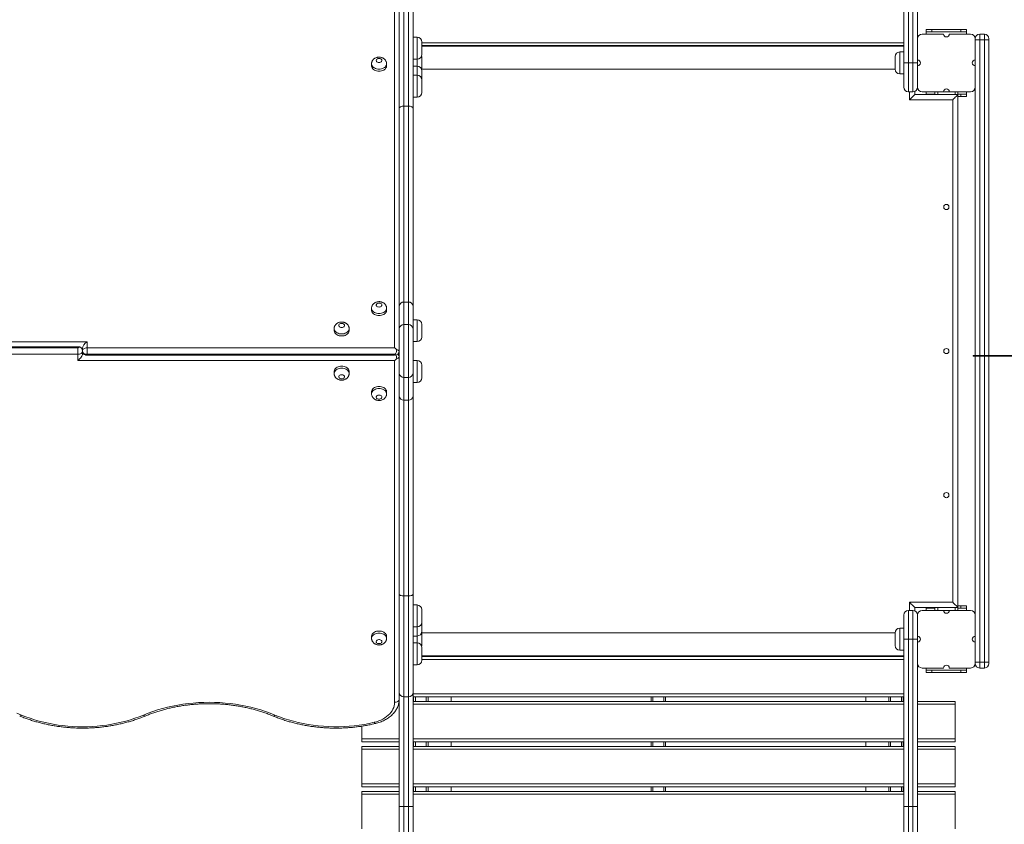
# Model space of a CAD drawing. Units: millimetres. Extents: x 19 to 187, y 30 to 234.
# Drawn here: x 128 to 137, y 101 to 108 of the extents above; entities that cross this region are included whole.
import ezdxf

# ---------------------------------------------------------------- set-up
doc = ezdxf.new("R2010")
doc.units = ezdxf.units.MM
doc.styles.add('SLDTEXTSTYLE0', font='TXT', dxfattribs={"width": 0.663})
doc.dimstyles.new('SLDDIMSTYLE0', dxfattribs={"dimtxt": 5, "dimasz": 3.302, "dimexe": 0, "dimexo": 0.0625, "dimgap": 1.25, "dimtad": 2, "dimlfac": 200, "dimrnd": 1e-09, "dimzin": 12, "dimdsep": 46, "dimtxsty": 'SLDTEXTSTYLE0', "dimsah": 1, "dimcen": 0.09, "dimadec": 0, "dimazin": 0, "dimtfac": 1, "dimtofl": 0, "dimtmove": 0, "dimatfit": 3, "dimfxl": 0, "dimfrac": 2, "dimtolj": 1, "dimtzin": 12, "dimarcsym": 0})

# ---------------------------------------------------------------- blocks, each defined once
blk = doc.blocks.new('*D4')
at = {"color": 7, "linetype": 'Continuous', "lineweight": 0}
for p, q in [((58.5032, 106.7504), (58.5032, 41.7459)), ((176.8464, 104.8897), (176.8464, 41.7459)), ((58.5032, 42.7459), (176.8464, 42.7459))]:
    blk.add_line(p, q, dxfattribs=at)
for points in [[(58.5032, 42.7459), (61.8052, 42.2379), (61.8052, 43.2539)], [(176.8464, 42.7459), (173.5444, 43.2539), (173.5444, 42.2379)]]:
    blk.add_solid(points, dxfattribs=at)
at = {"color": 7, "linetype": 'Continuous', "lineweight": 0, "insert": (111.2206, 49.1912), "char_height": 5, "attachment_point": 1, "style": 'SLDTEXTSTYLE0'}
blk.add_mtext('23600', dxfattribs=at)
blk = doc.blocks.new('*D7')
at = {"color": 7, "linetype": 'Continuous', "lineweight": 0}
for p, q in [((92.3392, 138.2815), (37.8587, 138.2815)), ((38.8587, 138.2815), (38.8587, 71.0742)), ((132.3792, 71.0742), (37.8587, 71.0742))]:
    blk.add_line(p, q, dxfattribs=at)
for points in [[(38.8587, 138.2815), (38.3507, 134.9795), (39.3667, 134.9795)], [(38.8587, 71.0742), (39.3667, 74.3762), (38.3507, 74.3762)]]:
    blk.add_solid(points, dxfattribs=at)
at = {"color": 7, "linetype": 'Continuous', "lineweight": 0, "insert": (32.4133, 97.2202), "char_height": 5, "attachment_point": 1, "rotation": 90, "style": 'SLDTEXTSTYLE0'}
blk.add_mtext('13440', dxfattribs=at)

msp = doc.modelspace()

# ---------------------------------------------------------------- linework, layer by layer
at = {"color": 7, "linetype": 'Continuous', "lineweight": 15}
for p, q in [((135.744163, 107.177841), (135.744163, 108.629803)), ((135.784162, 108.629803), (135.784162, 107.177841)), ((135.824164, 107.177841), (135.824164, 108.629803)), ((135.864164, 108.629803), (135.864164, 107.387843)), ((131.324164, 104.706127), (131.324164, 107.72479)), ((131.364085, 107.698273), (131.364085, 104.679388)), ((131.364163, 106.785843), (131.364163, 107.637841)), ((131.484164, 107.637841), (131.484164, 106.785843)), ((135.939163, 107.447841), (135.939163, 107.467842)), ((135.939163, 107.467842), (135.989164, 107.467842)), ((135.989164, 107.467842), (135.989164, 107.447841)), ((136.239163, 107.467842), (135.989164, 107.467842)), ((136.239163, 107.447841), (136.239163, 107.467842)), ((136.239163, 107.467842), (136.289164, 107.467842)), ((136.289164, 107.467842), (136.289164, 107.447841)), ((131.364163, 107.387843), (131.364085, 107.390341)), ((131.519164, 107.400193), (131.484164, 107.400193)), ((135.864164, 107.387843), (135.864164, 107.202842)), ((136.089164, 107.427842), (135.904163, 107.427842)), ((135.989164, 107.447841), (135.939163, 107.447841)), ((135.939163, 107.447841), (135.939163, 107.427842)), ((136.239163, 107.447841), (135.989164, 107.447841)), ((136.324164, 107.427842), (136.139163, 107.427842)), ((136.289164, 107.447841), (136.239163, 107.447841)), ((136.289164, 107.447841), (136.289164, 107.427842)), ((136.364163, 107.202842), (136.364163, 107.387843)), ((136.364163, 107.377841), (136.404163, 107.377841)), ((136.404163, 107.427842), (136.404163, 107.377841)), ((136.444165, 107.427842), (136.404163, 107.427842)), ((136.444165, 107.377841), (136.404163, 107.377841)), ((136.444165, 107.377841), (136.444165, 107.427842)), ((136.444165, 107.377841), (136.484164, 107.377841)), ((136.484164, 107.387843), (136.484164, 107.377841)), ((136.484164, 107.377841), (136.484164, 104.639172)), ((131.559163, 107.360193), (131.559163, 107.250194)), ((135.744163, 107.327842), (131.559163, 107.327842)), ((135.744163, 107.322843), (131.559163, 107.322843)), ((131.614164, 107.327842), (131.614164, 107.322843)), ((131.814164, 107.327842), (131.814164, 107.322843)), ((133.551663, 107.322843), (133.551663, 107.327842)), ((133.676664, 107.322843), (133.676664, 107.327842)), ((135.414163, 107.327842), (135.414163, 107.322843)), ((135.614163, 107.327842), (135.614163, 107.322843)), ((135.739163, 107.322843), (135.739163, 107.327842)), ((131.484164, 107.210192), (131.519164, 107.210192)), ((131.559163, 107.232842), (131.559163, 107.122843)), ((135.669164, 107.122843), (135.669164, 107.232842)), ((135.744163, 107.272841), (135.709163, 107.272841)), ((135.864164, 107.202842), (135.864164, 107.177841)), ((136.364163, 107.152841), (136.364163, 107.202842)), ((131.124164, 107.170393), (131.124164, 107.152717)), ((131.254164, 107.152717), (131.254164, 107.170393)), ((131.519164, 107.150194), (131.484164, 107.150194)), ((131.55866, 107.116518), (131.559163, 107.122843)), ((135.669164, 107.122843), (131.559163, 107.122843)), ((131.559163, 107.110192), (131.559163, 107.03094)), ((135.744163, 107.177841), (135.784162, 107.177841)), ((135.744163, 106.967842), (135.744163, 107.177841)), ((135.784162, 107.177841), (135.824164, 107.177841)), ((135.784162, 107.177841), (135.784162, 106.927843)), ((135.824164, 107.177841), (135.864164, 107.177841)), ((135.824164, 106.927843), (135.824164, 107.177841)), ((135.864164, 107.177841), (135.864164, 107.152841)), ((135.864164, 107.152841), (135.864164, 106.967842)), ((136.364163, 106.967842), (136.364163, 107.152841)), ((131.519164, 107.070939), (131.484164, 107.070939)), ((131.559163, 107.03094), (131.559163, 106.920938)), ((135.709163, 107.082841), (135.744163, 107.082841)), ((131.364085, 106.965341), (131.364163, 106.967842)), ((136.364163, 104.639172), (136.364163, 106.967842)), ((131.364163, 106.902842), (131.364085, 106.902842)), ((131.484164, 106.880939), (131.519164, 106.880939)), ((135.784162, 106.927843), (135.824164, 106.927843)), ((135.839163, 106.902842), (135.794164, 106.857843)), ((136.169163, 106.857843), (135.794164, 106.857843)), ((135.839163, 106.902842), (135.839163, 106.930761)), ((136.214165, 106.902842), (135.839163, 106.902842)), ((135.904163, 106.927843), (136.089164, 106.927843)), ((135.939163, 106.927843), (135.939163, 106.907842)), ((135.939163, 106.902842), (135.939163, 106.907842)), ((135.939163, 106.907842), (135.989164, 106.907842)), ((136.014162, 106.907842), (135.989164, 106.907842)), ((136.014162, 106.927843), (136.014162, 106.902842)), ((136.089164, 106.927843), (136.139163, 106.927843)), ((136.139163, 106.927843), (136.324164, 106.927843)), ((136.169163, 102.497842), (136.169163, 106.857843)), ((136.214165, 106.927843), (136.214165, 106.902842)), ((136.239163, 106.907842), (136.214165, 106.907842)), ((136.214165, 102.452843), (136.214165, 106.902842)), ((136.239163, 106.887841), (136.214165, 106.887841)), ((136.239163, 106.887841), (136.239163, 106.907842)), ((136.239163, 106.907842), (136.289164, 106.907842)), ((136.289164, 106.887841), (136.239163, 106.887841)), ((136.289164, 106.927843), (136.289164, 106.907842)), ((136.289164, 106.907842), (136.289164, 106.887841)), ((131.364163, 105.068843), (131.364163, 106.785843)), ((131.404163, 106.802842), (131.404163, 105.102841)), ((131.444165, 106.802842), (131.404163, 106.802842)), ((131.444165, 105.102841), (131.444165, 106.802842)), ((131.484164, 106.785843), (131.484164, 105.068843)), ((131.364163, 104.870302), (131.364163, 105.068843)), ((131.404163, 105.102841), (131.404163, 104.906961)), ((131.444165, 105.102841), (131.404163, 105.102841)), ((131.444165, 104.906961), (131.444165, 105.102841)), ((131.484164, 105.068843), (131.484164, 104.870302)), ((131.124164, 105.049073), (131.124164, 105.031394)), ((131.254164, 105.031394), (131.254164, 105.049073)), ((131.404163, 104.906961), (131.404163, 104.448723)), ((131.404163, 104.906961), (131.444165, 104.906961)), ((131.444165, 104.448723), (131.444165, 104.906961)), ((131.519164, 104.949619), (131.484164, 104.949619)), ((131.559163, 104.909617), (131.559163, 104.799618)), ((130.799164, 104.872295), (130.799164, 104.854619)), ((130.929164, 104.854619), (130.929164, 104.872295)), ((131.364163, 104.48538), (131.364163, 104.870302)), ((131.484164, 104.870302), (131.484164, 104.48538)), ((125.904163, 104.759159), (128.654164, 104.759159)), ((128.589615, 104.714529), (125.904163, 104.714529)), ((128.654164, 104.759159), (128.654164, 104.706127)), ((131.484164, 104.759619), (131.519164, 104.759619)), ((125.904163, 104.706127), (128.574163, 104.706127)), ((128.574163, 104.649558), (125.904163, 104.649558)), ((128.574163, 104.649558), (128.574163, 104.706127)), ((128.574163, 104.596524), (128.574163, 104.649558)), ((128.614162, 104.702591), (128.605589, 104.702591)), ((128.610672, 104.69419), (128.614162, 104.69419)), ((128.614162, 104.677841), (128.614162, 104.702591)), ((128.614162, 104.677841), (128.614162, 104.653093)), ((128.619281, 104.661495), (128.614162, 104.661495)), ((128.614162, 104.653093), (128.625616, 104.653093)), ((128.654164, 104.706127), (128.654164, 104.649558)), ((128.654164, 104.706127), (131.324164, 104.706127)), ((131.324164, 104.649558), (128.654164, 104.649558)), ((128.654164, 104.641156), (131.324164, 104.641156)), ((138.495818, 104.639172), (136.345819, 104.639172)), ((136.345819, 104.633173), (136.345819, 104.639172)), ((138.495818, 104.633173), (136.345819, 104.633173)), ((136.364163, 102.387843), (136.364163, 104.633173)), ((136.484164, 104.633173), (136.484164, 101.977841)), ((131.324164, 104.596524), (128.574163, 104.596524)), ((131.324164, 101.630895), (131.324164, 104.596524)), ((131.364085, 104.623262), (131.364085, 101.657409)), ((131.519164, 104.596066), (131.484164, 104.596066)), ((131.559163, 104.556064), (131.559163, 104.446065)), ((130.799164, 104.501066), (130.799164, 104.483387)), ((130.929164, 104.483387), (130.929164, 104.501066)), ((131.364163, 104.286842), (131.364163, 104.48538)), ((131.484164, 104.48538), (131.484164, 104.286842)), ((131.444165, 104.448723), (131.404163, 104.448723)), ((131.404163, 104.448723), (131.404163, 104.252841)), ((131.444165, 104.252841), (131.444165, 104.448723)), ((131.484164, 104.406065), (131.519164, 104.406065)), ((131.124164, 104.324288), (131.124164, 104.306612)), ((131.254164, 104.306612), (131.254164, 104.324288)), ((131.364163, 102.569842), (131.364163, 104.286842)), ((131.484164, 104.286842), (131.484164, 102.569842)), ((131.444165, 104.252841), (131.404163, 104.252841)), ((131.404163, 104.252841), (131.404163, 102.552843)), ((131.444165, 102.552843), (131.444165, 104.252841)), ((131.364163, 101.717841), (131.364163, 102.569842)), ((131.444165, 102.552843), (131.404163, 102.552843)), ((131.484164, 102.569842), (131.484164, 101.717841)), ((135.794164, 102.497842), (136.169163, 102.497842)), ((131.364085, 102.452843), (131.364163, 102.452843)), ((131.519164, 102.474744), (131.484164, 102.474744)), ((131.559163, 102.434744), (131.559163, 102.324745)), ((135.784162, 102.427842), (135.784162, 102.177841)), ((135.824164, 102.427842), (135.784162, 102.427842)), ((135.824164, 102.177841), (135.824164, 102.427842)), ((135.839163, 102.424924), (135.839163, 102.452843)), ((135.839163, 102.452843), (136.214165, 102.452843)), ((136.089164, 102.427842), (135.904163, 102.427842)), ((135.939163, 102.447841), (135.939163, 102.452843)), ((135.989164, 102.447841), (135.939163, 102.447841)), ((135.939163, 102.447841), (135.939163, 102.427842)), ((136.014162, 102.447841), (135.989164, 102.447841)), ((136.014162, 102.452843), (136.014162, 102.427842)), ((136.089164, 102.427842), (136.139163, 102.427842)), ((136.324164, 102.427842), (136.139163, 102.427842)), ((136.239163, 102.467842), (136.214165, 102.467842)), ((136.214165, 102.452843), (136.214165, 102.427842)), ((136.239163, 102.447841), (136.214165, 102.447841)), ((136.239163, 102.447841), (136.239163, 102.467842)), ((136.239163, 102.467842), (136.289164, 102.467842)), ((136.289164, 102.447841), (136.239163, 102.447841)), ((136.289164, 102.467842), (136.289164, 102.447841)), ((136.289164, 102.447841), (136.289164, 102.427842)), ((131.364163, 102.387843), (131.364085, 102.390341)), ((131.559163, 102.324745), (131.559163, 102.24549)), ((135.744163, 102.177841), (135.744163, 102.387843)), ((135.864164, 102.387843), (135.864164, 102.202842)), ((136.364163, 102.202842), (136.364163, 102.387843)), ((131.484164, 102.284746), (131.519164, 102.284746)), ((131.559163, 102.232842), (131.55866, 102.239165)), ((135.744163, 102.272841), (135.709163, 102.272841)), ((131.124164, 102.202968), (131.124164, 102.185289)), ((131.254164, 102.185289), (131.254164, 102.202968)), ((131.484164, 102.205491), (131.519164, 102.205491)), ((131.559163, 102.232842), (131.559163, 102.122843)), ((131.559163, 102.232842), (135.669164, 102.232842)), ((135.669164, 102.122843), (135.669164, 102.232842)), ((135.744163, 100.725882), (135.744163, 102.177841)), ((135.784162, 102.177841), (135.744163, 102.177841)), ((135.784162, 102.177841), (135.784162, 100.725882)), ((135.824164, 102.177841), (135.784162, 102.177841)), ((135.824164, 100.725882), (135.824164, 102.177841)), ((135.864164, 102.177841), (135.824164, 102.177841)), ((135.864164, 102.202842), (135.864164, 102.177841)), ((135.864164, 102.177841), (135.864164, 102.152841)), ((135.864164, 102.152841), (135.864164, 101.967842)), ((136.364163, 102.152841), (136.364163, 102.202842)), ((136.364163, 101.967842), (136.364163, 102.152841)), ((131.519164, 102.14549), (131.484164, 102.14549)), ((131.559163, 102.105491), (131.559163, 101.995489)), ((135.709163, 102.082841), (135.744163, 102.082841)), ((131.559163, 102.032842), (135.744163, 102.032842)), ((131.559163, 102.027842), (135.744163, 102.027842)), ((131.614164, 102.027842), (131.614164, 102.032842)), ((131.814164, 102.027842), (131.814164, 102.032842)), ((133.551663, 102.032842), (133.551663, 102.027842)), ((133.676664, 102.032842), (133.676664, 102.027842)), ((135.414163, 102.027842), (135.414163, 102.032842)), ((135.614163, 102.027842), (135.614163, 102.032842)), ((135.739163, 102.032842), (135.739163, 102.027842)), ((131.364085, 101.965341), (131.364163, 101.967842)), ((131.484164, 101.95549), (131.519164, 101.95549)), ((135.864164, 101.967842), (135.864164, 100.725882)), ((135.904163, 101.927843), (136.089164, 101.927843)), ((135.939163, 101.927843), (135.939163, 101.907842)), ((135.939163, 101.887841), (135.939163, 101.907842)), ((135.939163, 101.907842), (135.989164, 101.907842)), ((135.989164, 101.907842), (135.989164, 101.887841)), ((136.239163, 101.907842), (135.989164, 101.907842)), ((136.139163, 101.927843), (136.324164, 101.927843)), ((136.239163, 101.887841), (136.239163, 101.907842)), ((136.239163, 101.907842), (136.289164, 101.907842)), ((136.289164, 101.927843), (136.289164, 101.907842)), ((136.289164, 101.907842), (136.289164, 101.887841)), ((136.364163, 101.977841), (136.404163, 101.977841)), ((136.444165, 101.977841), (136.404163, 101.977841)), ((136.404163, 101.977841), (136.404163, 101.927843)), ((136.444165, 101.927843), (136.404163, 101.927843)), ((136.444165, 101.977841), (136.484164, 101.977841)), ((136.444165, 101.927843), (136.444165, 101.977841)), ((136.484164, 101.977841), (136.484164, 101.967842)), ((135.989164, 101.887841), (135.939163, 101.887841)), ((136.239163, 101.887841), (135.989164, 101.887841)), ((136.289164, 101.887841), (136.239163, 101.887841)), ((131.36268, 101.637842), (131.364163, 101.637842)), ((131.364085, 101.657409), (131.363486, 101.644017)), ((131.364163, 100.725882), (131.364163, 101.717841)), ((131.404163, 101.677842), (131.444165, 101.677842)), ((131.484164, 101.717841), (131.484164, 100.725882)), ((135.744163, 101.677842), (131.484164, 101.677842)), ((131.484164, 101.637842), (135.744163, 101.637842)), ((131.489164, 101.677842), (131.489164, 101.637842)), ((131.614164, 101.637842), (131.614164, 101.677842)), ((131.814164, 101.637842), (131.814164, 101.677842)), ((133.551663, 101.677842), (133.551663, 101.637842)), ((133.676664, 101.677842), (133.676664, 101.637842)), ((135.414163, 101.637842), (135.414163, 101.677842)), ((135.614163, 101.637842), (135.614163, 101.677842)), ((135.739163, 101.677842), (135.739163, 101.637842)), ((135.864164, 101.637842), (136.189164, 101.637842)), ((136.189164, 101.637842), (136.189164, 101.612842)), ((136.189164, 101.612842), (136.189164, 101.312842)), ((131.039163, 101.423368), (131.039163, 101.312842)), ((131.039163, 101.287841), (131.039163, 101.312842)), ((136.189164, 101.312842), (136.189164, 101.287841)), ((131.364163, 101.287841), (131.039163, 101.287841)), ((131.039163, 101.247842), (131.364163, 101.247842)), ((131.039163, 101.222841), (131.039163, 101.247842)), ((131.039163, 101.222841), (131.039163, 100.922842)), ((135.744163, 101.287841), (131.484164, 101.287841)), ((131.484164, 101.247842), (135.744163, 101.247842)), ((131.489164, 101.287841), (131.489164, 101.247842)), ((131.614164, 101.247842), (131.614164, 101.287841)), ((131.814164, 101.247842), (131.814164, 101.287841)), ((133.551663, 101.287841), (133.551663, 101.247842)), ((133.676664, 101.287841), (133.676664, 101.247842)), ((135.414163, 101.247842), (135.414163, 101.287841)), ((135.614163, 101.247842), (135.614163, 101.287841)), ((135.739163, 101.287841), (135.739163, 101.247842)), ((136.189164, 101.287841), (135.864164, 101.287841)), ((135.864164, 101.247842), (136.189164, 101.247842)), ((136.189164, 101.247842), (136.189164, 101.222841)), ((136.189164, 101.222841), (136.189164, 100.922842)), ((131.039163, 100.897841), (131.039163, 100.922842)), ((131.364163, 100.897841), (131.039163, 100.897841)), ((135.744163, 100.897841), (131.484164, 100.897841)), ((131.489164, 100.897841), (131.489164, 100.857841)), ((131.614164, 100.857841), (131.614164, 100.897841)), ((131.814164, 100.857841), (131.814164, 100.897841)), ((133.551663, 100.897841), (133.551663, 100.857841)), ((133.676664, 100.897841), (133.676664, 100.857841)), ((135.414163, 100.857841), (135.414163, 100.897841)), ((135.614163, 100.857841), (135.614163, 100.897841)), ((135.739163, 100.897841), (135.739163, 100.857841)), ((136.189164, 100.897841), (135.864164, 100.897841)), ((136.189164, 100.922842), (136.189164, 100.897841)), ((131.039163, 100.857841), (131.364163, 100.857841)), ((131.039163, 100.832841), (131.039163, 100.857841)), ((131.039163, 100.832841), (131.039163, 100.532841)), ((131.484164, 100.857841), (135.744163, 100.857841)), ((135.864164, 100.857841), (136.189164, 100.857841)), ((136.189164, 100.857841), (136.189164, 100.832841)), ((136.189164, 100.832841), (136.189164, 100.532841)), ((131.404163, 100.725882), (131.364163, 100.725882)), ((131.364163, 100.294647), (131.364163, 100.725882)), ((131.444165, 100.725882), (131.404163, 100.725882)), ((131.404163, 100.725882), (131.404163, 100.285847)), ((131.484164, 100.725882), (131.444165, 100.725882)), ((131.444165, 100.285847), (131.444165, 100.725882)), ((131.484164, 100.725882), (131.484164, 100.294647)), ((135.784162, 100.725882), (135.744163, 100.725882)), ((135.744163, 100.294647), (135.744163, 100.725882)), ((135.824164, 100.725882), (135.784162, 100.725882)), ((135.784162, 100.725882), (135.784162, 100.285847)), ((135.864164, 100.725882), (135.824164, 100.725882)), ((135.824164, 100.285847), (135.824164, 100.725882)), ((135.864164, 100.725882), (135.864164, 100.294647))]:
    msp.add_line(p, q, dxfattribs=at)
at = {"color": 8, "linetype": 'Continuous', "lineweight": 15}
for p, q in [((131.404163, 107.677841), (131.404163, 106.802842)), ((131.444165, 106.802842), (131.444165, 107.677841)), ((131.519164, 107.210192), (131.519164, 107.400193)), ((136.404163, 107.377841), (136.404163, 104.639172)), ((136.444165, 104.639172), (136.444165, 107.377841)), ((131.559163, 107.352843), (135.744163, 107.352843)), ((131.599163, 107.322843), (131.599163, 107.327842)), ((133.566665, 107.322843), (133.566665, 107.327842)), ((133.661662, 107.322843), (133.661662, 107.327842)), ((135.629164, 107.322843), (135.629164, 107.327842)), ((135.724164, 107.322843), (135.724164, 107.327842)), ((131.519164, 107.150194), (131.519164, 107.210192)), ((135.709163, 107.272841), (135.709163, 107.082841)), ((131.519164, 107.070939), (131.519164, 107.150194)), ((131.519164, 106.880939), (131.519164, 107.070939)), ((131.364163, 106.857843), (131.364085, 106.857843)), ((135.794164, 106.857843), (135.794164, 106.927843)), ((135.989164, 106.907842), (135.989164, 106.902842)), ((136.039163, 106.927843), (136.039163, 106.902842)), ((136.189164, 106.927843), (136.189164, 106.902842)), ((131.519164, 104.759619), (131.519164, 104.949619)), ((128.654164, 104.641156), (128.654164, 104.649558)), ((131.324164, 104.641156), (131.324164, 104.649558)), ((136.404163, 104.633173), (136.404163, 101.977841)), ((136.444165, 101.977841), (136.444165, 104.633173)), ((131.519164, 104.406065), (131.519164, 104.596066)), ((131.364085, 102.497842), (131.364163, 102.497842)), ((131.404163, 102.552843), (131.404163, 101.677842)), ((131.444165, 101.677842), (131.444165, 102.552843)), ((135.794164, 102.427842), (135.794164, 102.497842)), ((131.519164, 102.284746), (131.519164, 102.474744)), ((135.989164, 102.452843), (135.989164, 102.447841)), ((136.039163, 102.452843), (136.039163, 102.427842)), ((136.189164, 102.452843), (136.189164, 102.427842)), ((131.519164, 102.205491), (131.519164, 102.284746)), ((135.709163, 102.272841), (135.709163, 102.082841)), ((131.519164, 102.14549), (131.519164, 102.205491)), ((131.519164, 101.95549), (131.519164, 102.14549)), ((135.744163, 102.002842), (131.559163, 102.002842)), ((131.599163, 102.032842), (131.599163, 102.027842)), ((133.566665, 102.032842), (133.566665, 102.027842)), ((133.661662, 102.032842), (133.661662, 102.027842)), ((135.629164, 102.032842), (135.629164, 102.027842)), ((135.724164, 102.032842), (135.724164, 102.027842)), ((131.404163, 101.677842), (131.404163, 100.725882)), ((131.444165, 100.725882), (131.444165, 101.677842)), ((131.484164, 101.702842), (135.744163, 101.702842)), ((131.504163, 101.677842), (131.504163, 101.637842)), ((131.599163, 101.677842), (131.599163, 101.637842)), ((133.566665, 101.677842), (133.566665, 101.637842)), ((133.661662, 101.677842), (133.661662, 101.637842)), ((135.629164, 101.677842), (135.629164, 101.637842)), ((135.724164, 101.677842), (135.724164, 101.637842)), ((131.364163, 101.612842), (131.3576, 101.612842)), ((135.744163, 101.612842), (131.484164, 101.612842)), ((136.189164, 101.612842), (135.864164, 101.612842)), ((131.039163, 101.312842), (131.364163, 101.312842)), ((131.484164, 101.312842), (135.744163, 101.312842)), ((135.864164, 101.312842), (136.189164, 101.312842)), ((131.364163, 101.222841), (131.039163, 101.222841)), ((135.744163, 101.222841), (131.484164, 101.222841)), ((131.504163, 101.287841), (131.504163, 101.247842)), ((131.599163, 101.287841), (131.599163, 101.247842)), ((133.566665, 101.287841), (133.566665, 101.247842)), ((133.661662, 101.287841), (133.661662, 101.247842)), ((135.629164, 101.287841), (135.629164, 101.247842)), ((135.724164, 101.287841), (135.724164, 101.247842)), ((136.189164, 101.222841), (135.864164, 101.222841)), ((131.039163, 100.922842), (131.364163, 100.922842)), ((131.484164, 100.922842), (135.744163, 100.922842)), ((131.504163, 100.897841), (131.504163, 100.857841)), ((131.599163, 100.897841), (131.599163, 100.857841)), ((133.566665, 100.897841), (133.566665, 100.857841)), ((133.661662, 100.897841), (133.661662, 100.857841)), ((135.629164, 100.897841), (135.629164, 100.857841)), ((135.724164, 100.897841), (135.724164, 100.857841)), ((135.864164, 100.922842), (136.189164, 100.922842)), ((131.364163, 100.832841), (131.039163, 100.832841)), ((135.744163, 100.832841), (131.484164, 100.832841)), ((136.189164, 100.832841), (135.864164, 100.832841))]:
    msp.add_line(p, q, dxfattribs=at)
at = {"color": 7, "linetype": 'Continuous', "lineweight": 15, "flags": 128}
for points in [[(131.189164, 107.181), (131.195909, 107.181656), (131.202153, 107.183573), (131.207434, 107.186613), (131.211361, 107.190544), (131.21364, 107.195081), (131.214105, 107.199883), (131.21272, 107.204596), (131.209587, 107.208871), (131.20494, 107.21239), (131.199123, 107.214891), (131.192569, 107.216191), (131.185759, 107.216191), (131.179203, 107.214891), (131.173385, 107.21239), (131.168739, 107.208871), (131.165606, 107.204596), (131.164221, 107.199883), (131.164686, 107.195081), (131.166967, 107.190544), (131.170892, 107.186613), (131.176175, 107.183573), (131.182419, 107.181656), (131.189164, 107.181)], [(131.559163, 107.232842), (131.558396, 107.240645), (131.558212, 107.241518)], [(131.124164, 107.152717), (131.124386, 107.148921), (131.126152, 107.141432), (131.129638, 107.134253), (131.134747, 107.127578), (131.141342, 107.121586), (131.149238, 107.116446), (131.158227, 107.112293), (131.168057, 107.109243), (131.178464, 107.107381), (131.189164, 107.106754)], [(131.189164, 107.106754), (131.199862, 107.107381), (131.210269, 107.109243), (131.220101, 107.112293), (131.229087, 107.116446), (131.236986, 107.121586), (131.243578, 107.127578), (131.248688, 107.134253), (131.252173, 107.141432), (131.253942, 107.148921), (131.254164, 107.152717)], [(136.214165, 106.902842), (136.21348, 106.902158), (136.211449, 106.900129), (136.208135, 106.896812), (136.203636, 106.892313), (136.198088, 106.886768), (136.191663, 106.880342), (136.184555, 106.873233), (136.176978, 106.865656), (136.169163, 106.857843)], [(131.364163, 106.785843), (131.364931, 106.789159), (131.367208, 106.792347), (131.370906, 106.795287), (131.375879, 106.797862), (131.38194, 106.799976), (131.388856, 106.801548), (131.396359, 106.802515), (131.404163, 106.802842)], [(131.444165, 106.802842), (131.451968, 106.802515), (131.459471, 106.801548), (131.466385, 106.799976), (131.472448, 106.797862), (131.477422, 106.795287), (131.481119, 106.792347), (131.483394, 106.789159), (131.484164, 106.785843)], [(131.189164, 105.05968), (131.195909, 105.060336), (131.202153, 105.062253), (131.207434, 105.06529), (131.211361, 105.069224), (131.21364, 105.073761), (131.214105, 105.078563), (131.21272, 105.083277), (131.209587, 105.087552), (131.20494, 105.091071), (131.199123, 105.093572), (131.192569, 105.094871), (131.185759, 105.094871), (131.179203, 105.093572), (131.173385, 105.091071), (131.168739, 105.087552), (131.165606, 105.083277), (131.164221, 105.078563), (131.164686, 105.073761), (131.166967, 105.069224), (131.170892, 105.06529), (131.176175, 105.062253), (131.182419, 105.060336), (131.189164, 105.05968)], [(131.124164, 105.031394), (131.124386, 105.027599), (131.126152, 105.020112), (131.129638, 105.012931), (131.134747, 105.006256), (131.141342, 105.000267), (131.149238, 104.995124), (131.158227, 104.990973), (131.168057, 104.987924), (131.178464, 104.986059), (131.189164, 104.985432)], [(131.189164, 104.985432), (131.199862, 104.986059), (131.210269, 104.987924), (131.220101, 104.990973), (131.229087, 104.995124), (131.236986, 105.000267), (131.243578, 105.006256), (131.248688, 105.012931), (131.252173, 105.020112), (131.253942, 105.027599), (131.254164, 105.031394)], [(130.864164, 104.882903), (130.870909, 104.883558), (130.877153, 104.885475), (130.882434, 104.888515), (130.88636, 104.892446), (130.88864, 104.896984), (130.889105, 104.901788), (130.887719, 104.906501), (130.884587, 104.910774), (130.87994, 104.914293), (130.874122, 104.916794), (130.867568, 104.918093), (130.860759, 104.918093), (130.854203, 104.916794), (130.848385, 104.914293), (130.843738, 104.910774), (130.840608, 104.906501), (130.839223, 104.901788), (130.839685, 104.896984), (130.841967, 104.892446), (130.845894, 104.888515), (130.851175, 104.885475), (130.857419, 104.883558), (130.864164, 104.882903)], [(130.799164, 104.854619), (130.799385, 104.850823), (130.801152, 104.843335), (130.804638, 104.836156), (130.809747, 104.82948), (130.816342, 104.823489), (130.82424, 104.818348), (130.833226, 104.814195), (130.843059, 104.811146), (130.853466, 104.809284), (130.864164, 104.808657)], [(130.864164, 104.808657), (130.874862, 104.809284), (130.885268, 104.811146), (130.895101, 104.814195), (130.904087, 104.818348), (130.911986, 104.823489), (130.91858, 104.82948), (130.92369, 104.836156), (130.927175, 104.843335), (130.928942, 104.850823), (130.929164, 104.854619)], [(128.614162, 104.677841), (128.613395, 104.672324), (128.611118, 104.667017), (128.607422, 104.662127), (128.602449, 104.657843), (128.596386, 104.654324), (128.589472, 104.65171), (128.581966, 104.650101), (128.574163, 104.649558)], [(128.614162, 104.677841), (128.614932, 104.683361), (128.617209, 104.688665), (128.620905, 104.693555), (128.625878, 104.697842), (128.631941, 104.701359), (128.638855, 104.703972), (128.646361, 104.705584), (128.654164, 104.706127)], [(128.614162, 104.677841), (128.614932, 104.672324), (128.617209, 104.667017), (128.620905, 104.662127), (128.625878, 104.657843), (128.631941, 104.654324), (128.638855, 104.65171), (128.646361, 104.650101), (128.654164, 104.649558)], [(130.929164, 104.501066), (130.928942, 104.504861), (130.927175, 104.512348), (130.92369, 104.519529), (130.91858, 104.526205), (130.911986, 104.532194), (130.904087, 104.537336), (130.895101, 104.541487), (130.885268, 104.544537), (130.874862, 104.546401), (130.864164, 104.547028), (130.853466, 104.546401), (130.843059, 104.544537), (130.833226, 104.541487), (130.82424, 104.537336), (130.816342, 104.532194), (130.809747, 104.526205), (130.804638, 104.519529), (130.801152, 104.512348), (130.799385, 104.504861), (130.799164, 104.501066)], [(130.864164, 104.437425), (130.870909, 104.43808), (130.877153, 104.44), (130.882434, 104.443037), (130.88636, 104.446971), (130.88864, 104.451506), (130.889105, 104.45631), (130.887719, 104.461023), (130.884587, 104.465298), (130.87994, 104.468815), (130.874122, 104.471318), (130.867568, 104.472615), (130.860759, 104.472615), (130.854203, 104.471318), (130.848385, 104.468815), (130.843738, 104.465298), (130.840608, 104.461023), (130.839223, 104.45631), (130.839685, 104.451506), (130.841967, 104.446971), (130.845894, 104.443037), (130.851175, 104.44), (130.857419, 104.43808), (130.864164, 104.437425)], [(131.254164, 104.324288), (131.253942, 104.328083), (131.252173, 104.335572), (131.248688, 104.342751), (131.243578, 104.349427), (131.236986, 104.355418), (131.229087, 104.360558), (131.220101, 104.364712), (131.210269, 104.367759), (131.199862, 104.369623), (131.189164, 104.37025), (131.178464, 104.369623), (131.168057, 104.367759), (131.158227, 104.364712), (131.149238, 104.360558), (131.141342, 104.355418), (131.134747, 104.349427), (131.129638, 104.342751), (131.126152, 104.335572), (131.124386, 104.328083), (131.124164, 104.324288)], [(131.189164, 104.260649), (131.195909, 104.261305), (131.202153, 104.263222), (131.207434, 104.266262), (131.211361, 104.270193), (131.21364, 104.27473), (131.214105, 104.279532), (131.21272, 104.284245), (131.209587, 104.28852), (131.20494, 104.292039), (131.199123, 104.29454), (131.192569, 104.29584), (131.185759, 104.29584), (131.179203, 104.29454), (131.173385, 104.292039), (131.168739, 104.28852), (131.165606, 104.284245), (131.164221, 104.279532), (131.164686, 104.27473), (131.166967, 104.270193), (131.170892, 104.266262), (131.176175, 104.263222), (131.182419, 104.261305), (131.189164, 104.260649)], [(131.364163, 102.569842), (131.364931, 102.566525), (131.367208, 102.563335), (131.370906, 102.560398), (131.375879, 102.557821), (131.38194, 102.555706), (131.388856, 102.554135), (131.396359, 102.553169), (131.404163, 102.552843)], [(131.444165, 102.552843), (131.451968, 102.553169), (131.459471, 102.554135), (131.466385, 102.555706), (131.472448, 102.557821), (131.477422, 102.560398), (131.481119, 102.563335), (131.483394, 102.566525), (131.484164, 102.569842)], [(135.839163, 102.452843), (135.838479, 102.453525), (135.83645, 102.455556), (135.833134, 102.45887), (135.828635, 102.463369), (135.823089, 102.468917), (135.816664, 102.475342), (135.809554, 102.482452), (135.801977, 102.490026), (135.794164, 102.497842)], [(136.214165, 102.452843), (136.21348, 102.453525), (136.211449, 102.455556), (136.208135, 102.45887), (136.203636, 102.463369), (136.198088, 102.468917), (136.191663, 102.475342), (136.184555, 102.482452), (136.176978, 102.490026), (136.169163, 102.497842)], [(131.254164, 102.202968), (131.253942, 102.206764), (131.252173, 102.21425), (131.248688, 102.221431), (131.243578, 102.228107), (131.236986, 102.234096), (131.229087, 102.239239), (131.220101, 102.24339), (131.210269, 102.246439), (131.199862, 102.248303), (131.189164, 102.24893), (131.178464, 102.248303), (131.168057, 102.246439), (131.158227, 102.24339), (131.149238, 102.239239), (131.141342, 102.234096), (131.134747, 102.228107), (131.129638, 102.221431), (131.126152, 102.21425), (131.124386, 102.206764), (131.124164, 102.202968)], [(131.189164, 102.139329), (131.195909, 102.139985), (131.202153, 102.141902), (131.207434, 102.144939), (131.211361, 102.148873), (131.21364, 102.15341), (131.214105, 102.158212), (131.21272, 102.162926), (131.209587, 102.167201), (131.20494, 102.17072), (131.199123, 102.173221), (131.192569, 102.17452), (131.185759, 102.17452), (131.179203, 102.173221), (131.173385, 102.17072), (131.168739, 102.167201), (131.165606, 102.162926), (131.164221, 102.158212), (131.164686, 102.15341), (131.166967, 102.148873), (131.170892, 102.144939), (131.176175, 102.141902), (131.182419, 102.139985), (131.189164, 102.139329)], [(131.558212, 102.114167), (131.558396, 102.115037), (131.559163, 102.122843)], [(131.364085, 101.657409), (131.362909, 101.652152), (131.36036, 101.64714), (131.356529, 101.642558), (131.351548, 101.638562), (131.3456, 101.635298), (131.338891, 101.632881), (131.33166, 101.631395), (131.324164, 101.630895)], [(129.143857, 101.52023), (129.183966, 101.536169), (129.224964, 101.550934), (129.266785, 101.5645), (129.309355, 101.576843), (129.352607, 101.587944), (129.396461, 101.597783), (129.440852, 101.606342), (129.485699, 101.613609), (129.530929, 101.619572), (129.57647, 101.624221), (129.622239, 101.627547), (129.668163, 101.629545), (129.714164, 101.63021), (129.760164, 101.629545), (129.806088, 101.627547), (129.851857, 101.624221), (129.897395, 101.619572), (129.942628, 101.613609), (129.987475, 101.606342), (130.031864, 101.597783), (130.075721, 101.587944), (130.11897, 101.576843), (130.161542, 101.5645), (130.203363, 101.550934), (130.244361, 101.536169), (130.28447, 101.52023)], [(131.147143, 101.456661), (131.167301, 101.46213), (131.186746, 101.468763), (131.205348, 101.476511), (131.222974, 101.485328), (131.239508, 101.495146), (131.254832, 101.505901), (131.268839, 101.517519), (131.281437, 101.529917), (131.292535, 101.543014), (131.30206, 101.556713), (131.309944, 101.570928), (131.316131, 101.585552), (131.320583, 101.600491), (131.323267, 101.615641), (131.324164, 101.630895)], [(128.044361, 101.536169), (128.08447, 101.52023)], [(128.08447, 101.52023), (128.121725, 101.505424), (128.159803, 101.491711), (128.198646, 101.47911), (128.238186, 101.467647), (128.278354, 101.457338), (128.319088, 101.448199), (128.360316, 101.440248), (128.40197, 101.433498), (128.443979, 101.42796), (128.486275, 101.423642), (128.528785, 101.420555), (128.571438, 101.418697), (128.614162, 101.41808), (128.656889, 101.418697), (128.699542, 101.420555), (128.742052, 101.423642), (128.784348, 101.42796), (128.826357, 101.433498), (128.868011, 101.440248), (128.909239, 101.448199), (128.949972, 101.457338), (128.990141, 101.467647), (129.029681, 101.47911), (129.068524, 101.491711), (129.106602, 101.505424), (129.143857, 101.52023)], [(130.28447, 101.52023), (130.323478, 101.504762), (130.363385, 101.490492), (130.404123, 101.477444), (130.445613, 101.465642), (130.487779, 101.455109), (130.530545, 101.44586), (130.573832, 101.437919), (130.61756, 101.431295), (130.661651, 101.426005), (130.706023, 101.422054), (130.750591, 101.419451), (130.795277, 101.418201), (130.839998, 101.418306), (130.88467, 101.419765), (130.929214, 101.422579), (130.973548, 101.426739), (131.017586, 101.432237), (131.061252, 101.439068), (131.104463, 101.447212), (131.147143, 101.456661)]]:
    msp.add_lwpolyline(points, dxfattribs=at)
at = {"color": 8, "linetype": 'Continuous', "lineweight": 15, "flags": 128}
for points in [[(131.189164, 107.124431), (131.178464, 107.125058), (131.168057, 107.126922), (131.158227, 107.129971), (131.149238, 107.134122), (131.141342, 107.139265), (131.134747, 107.145254), (131.129638, 107.15193), (131.126152, 107.159111), (131.124386, 107.166597), (131.124164, 107.170534)], [(131.254164, 107.170476), (131.253942, 107.166597), (131.252173, 107.159111), (131.248688, 107.15193), (131.243578, 107.145254), (131.236986, 107.139265), (131.229087, 107.134122), (131.220101, 107.129971), (131.210269, 107.126922), (131.199862, 107.125058), (131.189164, 107.124431)], [(131.189164, 105.003111), (131.178464, 105.003738), (131.168057, 105.005602), (131.158227, 105.008649), (131.149238, 105.012803), (131.141342, 105.017943), (131.134747, 105.023934), (131.129638, 105.03061), (131.126152, 105.037789), (131.124386, 105.045278), (131.124164, 105.049214)], [(131.254164, 105.049154), (131.253942, 105.045278), (131.252173, 105.037789), (131.248688, 105.03061), (131.243578, 105.023934), (131.236986, 105.017943), (131.229087, 105.012803), (131.220101, 105.008649), (131.210269, 105.005602), (131.199862, 105.003738), (131.189164, 105.003111)], [(130.864164, 104.826333), (130.853466, 104.82696), (130.843059, 104.828824), (130.833226, 104.831874), (130.82424, 104.836025), (130.816342, 104.841167), (130.809747, 104.847157), (130.804638, 104.853832), (130.801152, 104.861013), (130.799385, 104.8685), (130.799164, 104.872436)], [(130.929164, 104.872379), (130.928942, 104.8685), (130.927175, 104.861013), (130.92369, 104.853832), (130.91858, 104.847157), (130.911986, 104.841167), (130.904087, 104.836025), (130.895101, 104.831874), (130.885268, 104.828824), (130.874862, 104.82696), (130.864164, 104.826333)], [(130.799164, 104.483528), (130.799385, 104.487183), (130.801152, 104.494671), (130.804638, 104.50185), (130.809747, 104.508526), (130.816342, 104.514517), (130.82424, 104.519658), (130.833226, 104.523811), (130.843059, 104.526858), (130.853466, 104.528722), (130.864164, 104.529349), (130.874862, 104.528722), (130.885268, 104.526858), (130.895101, 104.523811), (130.904087, 104.519658), (130.911986, 104.514517), (130.91858, 104.508526), (130.92369, 104.50185), (130.927175, 104.494671), (130.928942, 104.487183), (130.929164, 104.48347)], [(131.124164, 104.306752), (131.124386, 104.310407), (131.126152, 104.317893), (131.129638, 104.325072), (131.134747, 104.33175), (131.141342, 104.337739), (131.149238, 104.342882), (131.158227, 104.347033), (131.168057, 104.350082), (131.178464, 104.351947), (131.189164, 104.352571), (131.199862, 104.351947), (131.210269, 104.350082), (131.220101, 104.347033), (131.229087, 104.342882), (131.236986, 104.337739), (131.243578, 104.33175), (131.248688, 104.325072), (131.252173, 104.317893), (131.253942, 104.310407), (131.254164, 104.306693)], [(131.124164, 102.185432), (131.124386, 102.189085), (131.126152, 102.196574), (131.129638, 102.203752), (131.134747, 102.210428), (131.141342, 102.21642), (131.149238, 102.22156), (131.158227, 102.225713), (131.168057, 102.228763), (131.178464, 102.230625), (131.189164, 102.231252), (131.199862, 102.230625), (131.210269, 102.228763), (131.220101, 102.225713), (131.229087, 102.22156), (131.236986, 102.21642), (131.243578, 102.210428), (131.248688, 102.203752), (131.252173, 102.196574), (131.253942, 102.189085), (131.254164, 102.185373)], [(128.06909, 101.511588), (128.070568, 101.511213), (128.073589, 101.511576), (128.076993, 101.513245), (128.080665, 101.516163), (128.08447, 101.52023)], [(129.159235, 101.511588), (129.157759, 101.511213), (129.154738, 101.511576), (129.151334, 101.513245), (129.147662, 101.516163), (129.143857, 101.52023)], [(130.26909, 101.511588), (130.270568, 101.511213), (130.273589, 101.511576), (130.276994, 101.513245), (130.280665, 101.516163), (130.28447, 101.52023)], [(131.156403, 101.446032), (131.155883, 101.445977), (131.153983, 101.4467), (131.151842, 101.448779), (131.149534, 101.452138), (131.147143, 101.456661)]]:
    msp.add_lwpolyline(points, dxfattribs=at)
at = {"color": 7, "linetype": 'Continuous', "lineweight": 15}
for centre in [(136.114163, 105.927842), (136.114163, 104.677842), (136.114163, 103.427842)]:
    msp.add_circle(centre, 0.0225, dxfattribs=at)
for centre, radius, start, end in [((131.519163, 107.360193), 0.04, 0, 90), ((135.904163, 107.387842), 0.04, 90, 180), ((136.114163, 107.427842), 0.025, 180, 0), ((136.324163, 107.387842), 0.04, 0, 90), ((136.404163, 107.387842), 0.04, 90, 180), ((136.444163, 107.387842), 0.04, 0, 90), ((131.519163, 107.250193), 0.04, 270, 0), ((135.709163, 107.232842), 0.04, 90, 180), ((135.864163, 107.177842), 0.025, 270, 90), ((136.364163, 107.177842), 0.025, 90, 270), ((131.519163, 107.110193), 0.04, 0, 90), ((135.709163, 107.122842), 0.04, 180, 270), ((131.519163, 107.030939), 0.04, 0, 90), ((135.784163, 106.967842), 0.04, 180, 270), ((135.824163, 106.967842), 0.04, 270, 0), ((135.904163, 106.967842), 0.04, 180, 270), ((136.114163, 106.927842), 0.025, 0, 180), ((136.324163, 106.967842), 0.04, 270, 0), ((131.519163, 106.920939), 0.04, 270, 0), ((131.401387, 105.065578), 0.037367, 85.739859, 174.9874297), ((131.44694, 105.065578), 0.037367, 5.0125703, 94.260141), ((131.402565, 104.868553), 0.038441, 87.6175316, 177.3925363), ((131.445763, 104.868553), 0.038441, 2.6074637, 92.3824684), ((131.519163, 104.909618), 0.04, 0, 90), ((131.519163, 104.799618), 0.04, 270, 0), ((128.574163, 104.677842), 0.04, 20.7785998, 65.7167751), ((131.324163, 104.681155), 0.04, 270, 355.8737223), ((131.324163, 104.621495), 0.04, 4.1496313, 48.2239831), ((131.519163, 104.556065), 0.04, 0, 90), ((131.40256, 104.487126), 0.038437, 182.6040394, 272.3896051), ((131.445767, 104.487126), 0.038437, 267.6103949, 357.3959606), ((131.519163, 104.446065), 0.04, 270, 0), ((131.40139, 104.290108), 0.03737, 185.0138534, 274.2548925), ((131.446937, 104.290108), 0.03737, 265.7451075, 354.9861466), ((131.519163, 102.434745), 0.04, 0, 90), ((135.784163, 102.387842), 0.04, 90, 180), ((135.824163, 102.387842), 0.04, 0, 90), ((135.904163, 102.387842), 0.04, 90, 180), ((136.114163, 102.427842), 0.025, 180, 0), ((136.324163, 102.387842), 0.04, 0, 90), ((131.519163, 102.324745), 0.04, 270, 0), ((131.519163, 102.24549), 0.04, 270, 0), ((135.709163, 102.232842), 0.04, 90, 180), ((135.864163, 102.177842), 0.025, 270, 90), ((136.364163, 102.177842), 0.025, 90, 270), ((131.519163, 102.10549), 0.04, 0, 90), ((135.709163, 102.122842), 0.04, 180, 270), ((131.519163, 101.99549), 0.04, 270, 0), ((135.904163, 101.967842), 0.04, 180, 270), ((136.114163, 101.927842), 0.025, 0, 180), ((136.324163, 101.967842), 0.04, 270, 0), ((136.404163, 101.967842), 0.04, 180, 270), ((136.444163, 101.967842), 0.04, 270, 0), ((131.404163, 101.717842), 0.04, 180, 270), ((131.444163, 101.717842), 0.04, 270, 0)]:
    msp.add_arc(centre, radius, start, end, dxfattribs=at)
for centre, major_axis, start_param, end_param in [((128.654163, 104.730875), (0.036955, 0.036955), 1.17809725, 2.74889357), ((128.574163, 104.624809), (0.036955, 0.036955), 4.3196899, 5.89048623), ((131.324163, 104.677842), (-0.036955, 0.036955), 4.62501648, 5.10508806), ((131.324163, 104.624809), (0.036955, 0.036955), 4.3196899, 4.79976148)]:
    msp.add_ellipse(centre, major_axis=major_axis, ratio=0.41421356, start_param=start_param, end_param=end_param, dxfattribs=at)
for points, knots in [([(131.253969, 107.170522), (131.253987, 107.172322), (131.254036, 107.17713), (131.252377, 107.184782), (131.249286, 107.193153), (131.244836, 107.200859), (131.239224, 107.207805), (131.232522, 107.21391), (131.224813, 107.219077), (131.216203, 107.223215), (131.206824, 107.22619), (131.196873, 107.227909), (131.186577, 107.228263), (131.176179, 107.227191), (131.16593, 107.224635), (131.15649, 107.220708), (131.148133, 107.215651), (131.141025, 107.20976), (131.135032, 107.203001), (131.13024, 107.195519), (131.126669, 107.187201), (131.124498, 107.178811), (131.124355, 107.173119), (131.124293, 107.170612)], [0, 0, 0, 0, 0.02823301, 0.07540083, 0.12188543, 0.16811595, 0.2145415, 0.26160184, 0.30963956, 0.35888711, 0.40933362, 0.46080975, 0.51311913, 0.56619312, 0.62011248, 0.67485815, 0.72379673, 0.7717895, 0.81882783, 0.86506806, 0.91073801, 0.96070262, 1, 1, 1, 1]), ([(131.253969, 105.0492), (131.253987, 105.051001), (131.254037, 105.055809), (131.252376, 105.063461), (131.249286, 105.071831), (131.244836, 105.079539), (131.239225, 105.086485), (131.232522, 105.09259), (131.224814, 105.097758), (131.216202, 105.101891), (131.206825, 105.104872), (131.196873, 105.106585), (131.186577, 105.106945), (131.176179, 105.105871), (131.16593, 105.103315), (131.15649, 105.099389), (131.148134, 105.094332), (131.141025, 105.08844), (131.135032, 105.081681), (131.130239, 105.074199), (131.12667, 105.06588), (131.124497, 105.057491), (131.124355, 105.051799), (131.124293, 105.049293)], [0, 0, 0, 0, 0.02824468, 0.07539925, 0.12188503, 0.16812415, 0.21455086, 0.26160963, 0.30964711, 0.35889027, 0.40934018, 0.46081399, 0.51312342, 0.56619715, 0.62011623, 0.67486067, 0.72380018, 0.77179271, 0.8188308, 0.8650708, 0.91074994, 0.96070282, 1, 1, 1, 1]), ([(130.928968, 104.872424), (130.928987, 104.874225), (130.929036, 104.879034), (130.927376, 104.886685), (130.924286, 104.895056), (130.919835, 104.902761), (130.914226, 104.90971), (130.907521, 104.915812), (130.899813, 104.92098), (130.891203, 104.925116), (130.881824, 104.928096), (130.871872, 104.929811), (130.861577, 104.930166), (130.851179, 104.929093), (130.84093, 104.926538), (130.831491, 104.92261), (130.823132, 104.917557), (130.816026, 104.911662), (130.810031, 104.904903), (130.805239, 104.897421), (130.801672, 104.889104), (130.7995, 104.880715), (130.799356, 104.875022), (130.799292, 104.872515)], [0, 0, 0, 0, 0.02824477, 0.07540233, 0.12188543, 0.16811728, 0.21455196, 0.26160423, 0.30964064, 0.35888915, 0.40933922, 0.46081273, 0.51312202, 0.56619592, 0.62011518, 0.67486076, 0.72379189, 0.77179217, 0.81883041, 0.86507056, 0.91073716, 0.9606902, 1, 1, 1, 1]), ([(128.574163, 104.706127), (128.574861, 104.706183), (128.576432, 104.706308), (128.579106, 104.707445), (128.582807, 104.710025), (128.586412, 104.713204), (128.589139, 104.715134), (128.590077, 104.714115), (128.590349, 104.713819)], [0, 0, 0, 0, 0.05816431, 0.1309615, 0.26600076, 0.55444151, 0.87065344, 1, 1, 1, 1]), ([(128.611342, 104.69196), (128.611984, 104.690363), (128.613041, 104.687731), (128.613735, 104.683655), (128.614061, 104.68066), (128.614157, 104.678719), (128.614161, 104.678045), (128.614162, 104.677841)], [0, 0, 0, 0, 0.35632553, 0.58722559, 0.81997003, 0.94557347, 1, 1, 1, 1]), ([(128.614548, 104.674334), (128.614574, 104.674052), (128.614829, 104.671222), (128.61669, 104.666142), (128.620044, 104.659493), (128.624568, 104.65375), (128.629914, 104.648978), (128.635989, 104.645234), (128.642688, 104.642603), (128.648853, 104.641325), (128.652729, 104.641201), (128.654164, 104.641156)], [0, 0, 0, 0, 0.015119313, 0.151906338, 0.284279816, 0.413260575, 0.539965329, 0.665814387, 0.792759633, 0.923259391, 1, 1, 1, 1]), ([(131.324164, 104.649558), (131.324226, 104.649558), (131.325007, 104.649564), (131.326495, 104.649847), (131.329047, 104.651086), (131.333349, 104.65519), (131.337358, 104.66388), (131.340842, 104.67685), (131.342038, 104.685527), (131.342636, 104.689867)], [0, 0, 0, 0, 0.00376901, 0.04750359, 0.09077205, 0.18894403, 0.46128812, 0.73058404, 1, 1, 1, 1]), ([(131.342636, 104.612784), (131.342004, 104.61709), (131.340739, 104.625699), (131.338316, 104.636708), (131.335435, 104.641691), (131.334528, 104.643261)], [0, 0, 0, 0, 0.40665862, 0.81306684, 1, 1, 1, 1]), ([(131.342636, 104.689867), (131.343304, 104.689681), (131.347858, 104.688413), (131.35473, 104.68544), (131.36079, 104.681072), (131.363242, 104.678113), (131.363917, 104.677444), (131.364067, 104.677995), (131.364079, 104.67896), (131.364085, 104.679388)], [0, 0, 0, 0, 0.04907191, 0.3346978, 0.57645916, 0.79686647, 0.90002855, 0.9555943, 1, 1, 1, 1]), ([(131.364085, 104.623262), (131.364079, 104.623691), (131.364067, 104.624656), (131.363917, 104.625207), (131.363242, 104.624538), (131.36079, 104.621578), (131.35473, 104.617211), (131.347858, 104.614237), (131.343304, 104.61297), (131.342636, 104.612784)], [0, 0, 0, 0, 0.04444829, 0.10001427, 0.20317678, 0.42353845, 0.66530081, 0.95092788, 1, 1, 1, 1]), ([(130.799292, 104.483606), (130.79925, 104.48301), (130.798991, 104.479393), (130.800066, 104.472796), (130.8025, 104.464181), (130.806422, 104.456173), (130.81153, 104.448887), (130.817773, 104.442406), (130.825057, 104.436822), (130.833291, 104.432226), (130.842357, 104.428729), (130.85197, 104.426486), (130.859348, 104.425757), (130.863397, 104.425716), (130.864164, 104.425709)], [0, 0, 0, 0, 0.01867984, 0.11338771, 0.20641627, 0.2986075, 0.39080744, 0.48387359, 0.57861661, 0.67563806, 0.77509401, 0.87676185, 0.97665642, 1, 1, 1, 1]), ([(130.864164, 104.425709), (130.866495, 104.425774), (130.872321, 104.425936), (130.881586, 104.427519), (130.891684, 104.430707), (130.900823, 104.435256), (130.908752, 104.440849), (130.915337, 104.447181), (130.920757, 104.454305), (130.924944, 104.46208), (130.92779, 104.470588), (130.929194, 104.477838), (130.929019, 104.482248), (130.928968, 104.483516)], [0, 0, 0, 0, 0.07100957, 0.17743027, 0.28566934, 0.39534717, 0.49202363, 0.58677341, 0.67973202, 0.77130481, 0.86196279, 0.96031977, 1, 1, 1, 1]), ([(131.124293, 104.306831), (131.12425, 104.306234), (131.123991, 104.302616), (131.125067, 104.296019), (131.1275, 104.287404), (131.13142, 104.279395), (131.136528, 104.272108), (131.142775, 104.265631), (131.150056, 104.260044), (131.158291, 104.255448), (131.167357, 104.251951), (131.176971, 104.249711), (131.184348, 104.248981), (131.188397, 104.248941), (131.189164, 104.248933)], [0, 0, 0, 0, 0.01870289, 0.11338519, 0.20643414, 0.29861859, 0.39081078, 0.48387411, 0.57863188, 0.67565107, 0.77510652, 0.87676526, 0.97665696, 1, 1, 1, 1]), ([(131.189164, 104.248933), (131.191496, 104.248997), (131.197322, 104.249158), (131.206586, 104.250741), (131.216684, 104.25393), (131.225824, 104.258477), (131.233748, 104.264076), (131.240339, 104.270401), (131.245755, 104.27753), (131.249944, 104.285303), (131.25279, 104.29381), (131.254194, 104.301061), (131.254019, 104.30547), (131.253969, 104.306738)], [0, 0, 0, 0, 0.071008766, 0.177431247, 0.285668052, 0.39534679, 0.492023383, 0.586774578, 0.67971413, 0.771319548, 0.861961651, 0.960313824, 1, 1, 1, 1]), ([(131.124293, 102.185509), (131.12425, 102.184913), (131.123991, 102.181296), (131.125067, 102.174699), (131.1275, 102.166084), (131.13142, 102.158075), (131.136528, 102.150788), (131.142773, 102.144309), (131.150057, 102.138724), (131.158291, 102.134128), (131.167358, 102.130632), (131.17697, 102.12839), (131.184348, 102.127656), (131.188397, 102.12762), (131.189164, 102.127614)], [0, 0, 0, 0, 0.01867973, 0.11336367, 0.20641424, 0.29859747, 0.39079406, 0.483876, 0.57861845, 0.67564159, 0.77509694, 0.87676294, 0.97665692, 1, 1, 1, 1]), ([(131.189164, 102.127614), (131.191496, 102.127678), (131.197321, 102.127838), (131.206586, 102.129422), (131.216684, 102.13261), (131.225824, 102.137157), (131.233748, 102.142756), (131.240339, 102.149082), (131.245754, 102.156209), (131.249945, 102.163982), (131.25279, 102.17249), (131.254194, 102.179741), (131.254019, 102.18415), (131.253969, 102.185418)], [0, 0, 0, 0, 0.07100903, 0.17743062, 0.28566902, 0.39534776, 0.49202187, 0.58677307, 0.67971542, 0.77129726, 0.86196164, 0.96031663, 1, 1, 1, 1]), ([(131.156408, 101.446032), (131.160158, 101.446962), (131.170843, 101.44961), (131.188063, 101.454856), (131.207787, 101.462089), (131.226769, 101.470417), (131.244917, 101.47978), (131.262118, 101.490146), (131.278273, 101.501468), (131.293281, 101.513685), (131.307046, 101.526734), (131.319478, 101.540542), (131.330498, 101.55502), (131.340041, 101.570074), (131.348047, 101.585606), (131.354496, 101.601515), (131.359287, 101.617701), (131.36228, 101.631896), (131.363019, 101.640711), (131.363295, 101.644015)], [0, 0, 0, 0, 0.03392849, 0.09667194, 0.15950134, 0.22237441, 0.285292, 0.34821289, 0.41110059, 0.47388895, 0.53650884, 0.59888252, 0.66092285, 0.72254454, 0.78369408, 0.84434121, 0.90449389, 0.96420574, 1, 1, 1, 1]), ([(129.159242, 101.51159), (129.165432, 101.514135), (129.183472, 101.521552), (129.213967, 101.533118), (129.250926, 101.545954), (129.288578, 101.557787), (129.32685, 101.568617), (129.365693, 101.578424), (129.405049, 101.587187), (129.44486, 101.5949), (129.485067, 101.601546), (129.525611, 101.607117), (129.566432, 101.611603), (129.607472, 101.614996), (129.648669, 101.617293), (129.689963, 101.61849), (129.731293, 101.618586), (129.772597, 101.617576), (129.813813, 101.615469), (129.854883, 101.612261), (129.895745, 101.607961), (129.93634, 101.602576), (129.976606, 101.596113), (130.016487, 101.588585), (130.05592, 101.579999), (130.09485, 101.570375), (130.133219, 101.559722), (130.170974, 101.548059), (130.208044, 101.535394), (130.24074, 101.523195), (130.260843, 101.514965), (130.269085, 101.51159)], [0, 0, 0, 0, 0.01850595, 0.05393089, 0.08935949, 0.12478986, 0.16022325, 0.19566022, 0.23109983, 0.26654298, 0.30198814, 0.33743467, 0.37288413, 0.40833458, 0.44378635, 0.47923992, 0.51469386, 0.55014677, 0.58559718, 0.62104773, 0.65649674, 0.69194203, 0.72738551, 0.7628262, 0.79826354, 0.83369517, 0.86912487, 0.90454841, 0.93996901, 0.97538597, 1, 1, 1, 1]), ([(128.069085, 101.51159), (128.075446, 101.508978), (128.093799, 101.50144), (128.124734, 101.489737), (128.16208, 101.476833), (128.200091, 101.464979), (128.238697, 101.454172), (128.277848, 101.444437), (128.317484, 101.435777), (128.357549, 101.42821), (128.397985, 101.421748), (128.438733, 101.416394), (128.479735, 101.412159), (128.52093, 101.409046), (128.56226, 101.407066), (128.603664, 101.406211), (128.645085, 101.40649), (128.68646, 101.407902), (128.727733, 101.410442), (128.768842, 101.414106), (128.809728, 101.418896), (128.850333, 101.424798), (128.890597, 101.431806), (128.930462, 101.439915), (128.969873, 101.449107), (129.00877, 101.459377), (129.0471, 101.470703), (129.084791, 101.483093), (129.122294, 101.496597), (129.146784, 101.506535), (129.159242, 101.51159)], [0, 0, 0, 0, 0.0192478, 0.05553522, 0.09182151, 0.12810432, 0.16438436, 0.20066208, 0.2369378, 0.2732097, 0.30948001, 0.34574893, 0.38201578, 0.41828059, 0.45454554, 0.49080924, 0.52707207, 0.56333882, 0.59960364, 0.63587097, 0.67214144, 0.70841426, 0.74468733, 0.780966, 0.81724854, 0.85353548, 0.88982617, 0.92611886, 0.96241843, 1, 1, 1, 1]), ([(130.269085, 101.51159), (130.275446, 101.508978), (130.2938, 101.50144), (130.324734, 101.489738), (130.362078, 101.476832), (130.400089, 101.464979), (130.438696, 101.454172), (130.477848, 101.444437), (130.517484, 101.435777), (130.557549, 101.42821), (130.597986, 101.421748), (130.638733, 101.416394), (130.679734, 101.412159), (130.720929, 101.409046), (130.762259, 101.407066), (130.803664, 101.406211), (130.845085, 101.40649), (130.886461, 101.407902), (130.927733, 101.410442), (130.968842, 101.414106), (131.009727, 101.418896), (131.050333, 101.424795), (131.090591, 101.431816), (131.125947, 101.438961), (131.147747, 101.444021), (131.156408, 101.446032)], [0, 0, 0, 0, 0.02391388, 0.06899814, 0.11407866, 0.15915721, 0.20423472, 0.24930693, 0.29437418, 0.33944167, 0.38450468, 0.42956596, 0.47462211, 0.51968086, 0.56473462, 0.60979201, 0.65484572, 0.69990431, 0.7449605, 0.7900198, 0.83508301, 0.88014659, 0.92521554, 0.97028894, 1, 1, 1, 1])]:
    msp.add_open_spline(points, degree=3, knots=knots, dxfattribs=at)

# ---------------------------------------------------------------- dimensions: what is measured, and where the dimension line sits
at = {"color": 7, "linetype": 'Continuous', "lineweight": 0}
for base, p1, p2, angle, picture, middle in [((38.858654, 71.074207), (92.339163, 138.281476), (132.379163, 71.074207), 90, '*D7', (38.858654, 106.45573)), ((176.84641, 42.745865), (58.503237, 106.750367), (176.84641, 104.889651), 0, '*D4', (120.456179, 42.745865))]:
    dim = msp.add_linear_dim(base=base, p1=p1, p2=p2, angle=angle, dimstyle='SLDDIMSTYLE0', dxfattribs=at)
    dim.commit()
    dim.dimension.update_dxf_attribs({"geometry": picture, "text_midpoint": middle, "dimtype": 160})

doc.saveas('drawing.dxf')
